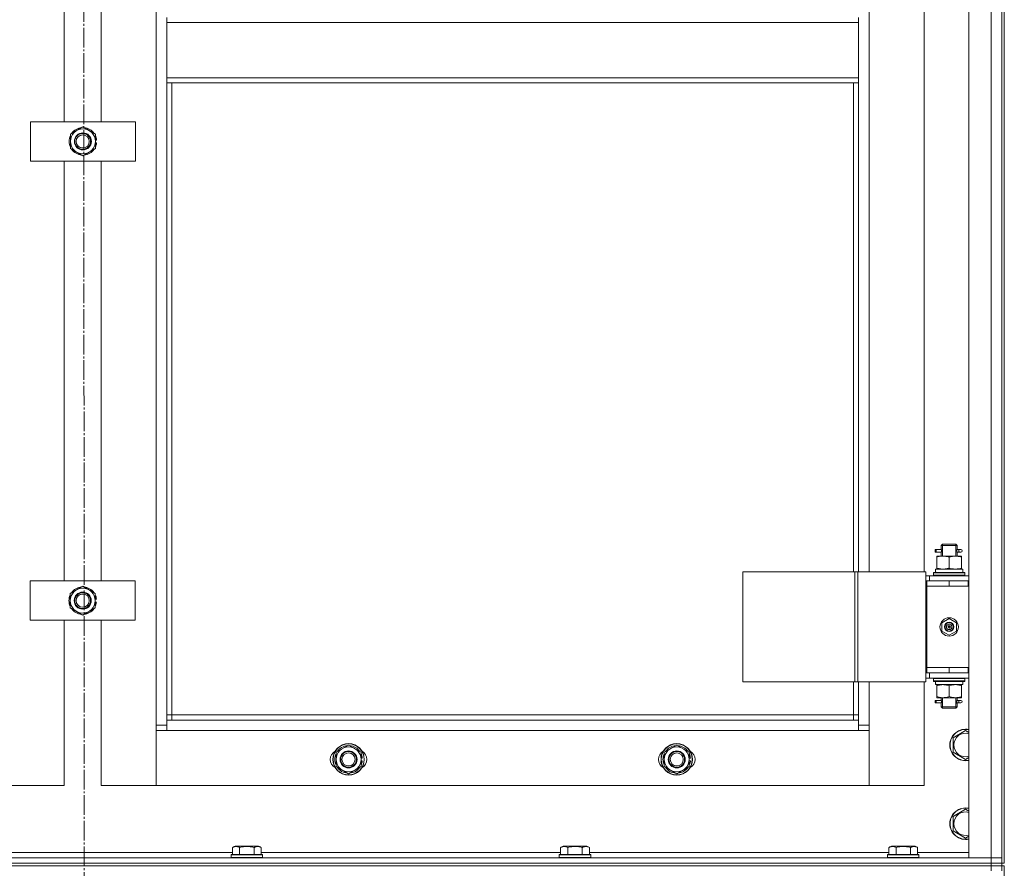
# Model space of a CAD drawing. Units: millimetres. Extents: x 0 to 21703, y -7 to 14850.
# Drawn here: x 3267 to 4017, y 10339 to 10985 of the extents above; entities that cross this region are included whole.
import ezdxf

# ---------------------------------------------------------------- set-up
doc = ezdxf.new("R2010")
doc.units = ezdxf.units.MM
doc.linetypes.add('K5LT_AXLED', pattern=[19.5, 15, -1.5, 1.5, -1.5])
doc.linetypes.add('K5LT_THIN', pattern=[0])
for name, color, linetype, true_color in [('OSI', 2, 'Continuous', 0xffff00), ('R', 1, 'Continuous', 0xff0000), ('WELDING', 7, 'Continuous', 0xffffff)]:
    doc.layers.add(name, color=color, linetype=linetype, true_color=true_color)

msp = doc.modelspace()

# ---------------------------------------------------------------- linework, layer by layer
at = {"layer": 'OSI', "color": 30, "linetype": 'K5LT_AXLED', "lineweight": 18, "true_color": 0xff8000}
msp.add_line((3314.53, 12831.74), (3316.53, 8469.82), dxfattribs=at)
at = {"layer": 'R', "color": 7, "linetype": 'K5LT_THIN', "lineweight": 18}
for p, q in [((4016.53, 12142.59), (4016.53, 10342.59)), ((3989.53, 10346.59), (3989.53, 12138.59)), ((4006.53, 10346.59), (4006.53, 12138.59)), ((4014.53, 12138.59), (4014.53, 10346.59)), ((4014.53, 12138.59), (4014.53, 10346.59)), ((3370.53, 10447.59), (3370.53, 12037.59)), ((3300.53, 10907.59), (3300.53, 11227.59)), ((3328.53, 11227.59), (3328.53, 10907.59)), ((3913.53, 11200.59), (3913.53, 10564.59)), ((3955.53, 10564.59), (3955.53, 11200.59)), ((3378.53, 10987.09), (3378.53, 10983.09)), ((3378.53, 10983.09), (3905.53, 10983.09)), ((3378.53, 10941.09), (3378.53, 10983.09)), ((3905.53, 10987.09), (3905.53, 10983.09)), ((3905.53, 10983.09), (3905.53, 10941.09)), ((3378.53, 10941.09), (3905.53, 10941.09)), ((3378.53, 10941.09), (3378.53, 10937.09)), ((3378.53, 10937.09), (3905.53, 10937.09)), ((3378.53, 10937.09), (3378.53, 10451.59)), ((3382.53, 10937.09), (3382.53, 10455.59)), ((3901.53, 10564.59), (3901.53, 10937.09)), ((3905.53, 10941.09), (3905.53, 10937.09)), ((3905.53, 10564.59), (3905.53, 10937.09)), ((3274.67, 10877.59), (3274.67, 10907.59)), ((3274.67, 10907.59), (3354.67, 10907.59)), ((3354.67, 10907.59), (3354.67, 10877.59)), ((3305.17, 10898.07), (3314.67, 10903.56)), ((3305.17, 10892.59), (3305.17, 10898.07)), ((3314.67, 10903.56), (3324.17, 10898.07)), ((3324.17, 10898.07), (3324.17, 10892.59)), ((3305.17, 10887.1), (3305.17, 10892.59)), ((3325.12, 10893.6), (3324.17, 10893.6)), ((3324.17, 10892.59), (3324.17, 10887.1)), ((3324.17, 10891.46), (3325.11, 10891.46)), ((3324.17, 10890.29), (3324.91, 10890.29)), ((3314.67, 10881.62), (3305.17, 10887.1)), ((3324.17, 10887.1), (3314.67, 10881.62)), ((3354.67, 10877.59), (3274.67, 10877.59)), ((3300.53, 10557.59), (3300.53, 10877.59)), ((3328.53, 10877.59), (3328.53, 10557.59)), ((3968.53, 10584.59), (3969.53, 10585.59)), ((3968.53, 10584.59), (3974.53, 10584.59)), ((3968.53, 10582.09), (3968.53, 10584.59)), ((3969.47, 10584.59), (3969.47, 10585.54)), ((3969.47, 10576.59), (3969.47, 10584.59)), ((3969.53, 10585.59), (3974.53, 10585.59)), ((3974.53, 10585.59), (3979.53, 10585.59)), ((3974.53, 10584.59), (3980.53, 10584.59)), ((3980.53, 10584.59), (3979.53, 10585.59)), ((3979.58, 10584.59), (3979.58, 10585.54)), ((3979.58, 10576.59), (3979.58, 10584.59)), ((3980.53, 10582.09), (3980.53, 10584.59)), ((3963.75, 10579.59), (3963.75, 10581.59)), ((3964.53, 10581.59), (3963.75, 10581.59)), ((3964.53, 10579.59), (3963.75, 10579.59)), ((3964.53, 10581.59), (3964.53, 10579.59)), ((3964.53, 10581.59), (3968.63, 10581.59)), ((3964.53, 10579.59), (3968.63, 10579.59)), ((3965.03, 10575.74), (3965.03, 10576.59)), ((3965.03, 10576.59), (3969.78, 10576.59)), ((3965.03, 10575.74), (3965.03, 10567.44)), ((3968.63, 10581.59), (3966.75, 10581.59)), ((3968.63, 10579.59), (3966.75, 10579.59)), ((3968.53, 10576.59), (3968.53, 10579.09)), ((3969.78, 10576.59), (3979.28, 10576.59)), ((3974.53, 10575.74), (3974.53, 10567.44)), ((3979.28, 10576.59), (3984.03, 10576.59)), ((3980.42, 10581.59), (3982.22, 10581.59)), ((3980.42, 10579.59), (3982.22, 10579.59)), ((3980.53, 10576.59), (3980.53, 10579.09)), ((3982.22, 10581.59), (3983.53, 10581.59)), ((3982.22, 10579.59), (3983.53, 10579.59)), ((3984.03, 10576.59), (3984.03, 10575.74)), ((3984.03, 10575.74), (3984.03, 10567.44)), ((3817.46, 10564.59), (3817.46, 10480.59)), ((3902.6, 10564.59), (3817.46, 10564.59)), ((3902.6, 10564.59), (3902.6, 10480.59)), ((3904.87, 10564.59), (3902.6, 10564.59)), ((3956.87, 10564.59), (3904.87, 10564.59)), ((3904.87, 10564.59), (3904.87, 10480.59)), ((3956.87, 10564.59), (3956.87, 10480.59)), ((3959.53, 10561.59), (3956.87, 10561.59)), ((3959.53, 10561.59), (3989.53, 10561.59)), ((3959.53, 10557.59), (3959.53, 10561.59)), ((3962.53, 10563.79), (3962.7, 10564.09)), ((3962.53, 10563.79), (3962.53, 10561.89)), ((3986.53, 10563.79), (3962.53, 10563.79)), ((3986.53, 10561.89), (3962.53, 10561.89)), ((3962.53, 10561.89), (3962.7, 10561.59)), ((3986.35, 10564.09), (3962.7, 10564.09)), ((3964.08, 10566.59), (3985.03, 10566.59)), ((3964.16, 10565.21), (3964.09, 10564.09)), ((3965.03, 10566.59), (3965.03, 10567.44)), ((3984.03, 10567.44), (3984.03, 10566.59)), ((3985.03, 10564.09), (3985.03, 10566.59)), ((3986.53, 10563.79), (3986.35, 10564.09)), ((3986.53, 10561.89), (3986.35, 10561.59)), ((3986.53, 10563.79), (3986.53, 10561.89)), ((3274.53, 10527.59), (3274.53, 10557.59)), ((3274.53, 10557.59), (3354.53, 10557.59)), ((3305.03, 10548.07), (3314.53, 10553.56)), ((3314.53, 10553.56), (3324.03, 10548.07)), ((3354.53, 10557.59), (3354.53, 10527.59)), ((3957.53, 10557.59), (3956.87, 10557.59)), ((3957.53, 10557.59), (3974.53, 10557.59)), ((3957.53, 10553.59), (3957.53, 10557.59)), ((3957.53, 10553.59), (3974.53, 10553.59)), ((3974.53, 10553.59), (3957.53, 10553.59)), ((3957.53, 10553.59), (3957.53, 10491.59)), ((3974.53, 10553.59), (3974.53, 10557.59)), ((3974.53, 10557.59), (3989.03, 10557.59)), ((3974.53, 10553.59), (3989.03, 10553.59)), ((3989.03, 10553.59), (3989.03, 10557.59)), ((3989.03, 10557.59), (3989.53, 10557.59)), ((3989.03, 10553.59), (3989.53, 10553.59)), ((3305.03, 10542.59), (3305.03, 10548.07)), ((3324.03, 10548.07), (3324.03, 10542.59)), ((3305.03, 10537.1), (3305.03, 10542.59)), ((3324.98, 10543.6), (3324.03, 10543.6)), ((3324.03, 10542.59), (3324.03, 10537.1)), ((3324.03, 10541.46), (3324.97, 10541.46)), ((3324.03, 10540.29), (3324.77, 10540.29)), ((3314.53, 10531.62), (3305.03, 10537.1)), ((3324.03, 10537.1), (3314.53, 10531.62)), ((3354.53, 10527.59), (3274.53, 10527.59)), ((3300.53, 10401.59), (3300.53, 10527.59)), ((3328.53, 10527.59), (3328.53, 10401.59)), ((3969.03, 10525.76), (3974.53, 10528.94)), ((3969.03, 10519.41), (3969.03, 10525.76)), ((3974.53, 10522.59), (3973.75, 10523.04)), ((3974.53, 10528.94), (3980.03, 10525.76)), ((3974.53, 10522.59), (3975.31, 10522.14)), ((3980.03, 10525.76), (3980.03, 10519.41)), ((3974.53, 10516.24), (3969.03, 10519.41)), ((3980.03, 10519.41), (3974.53, 10516.24)), ((3956.87, 10487.59), (3957.53, 10487.59)), ((3957.53, 10491.59), (3957.53, 10487.59)), ((3974.53, 10491.59), (3957.53, 10491.59)), ((3974.53, 10491.59), (3957.53, 10491.59)), ((3974.53, 10487.59), (3957.53, 10487.59)), ((3959.53, 10487.59), (3959.53, 10483.59)), ((3989.03, 10491.59), (3974.53, 10491.59)), ((3974.53, 10491.59), (3974.53, 10487.59)), ((3989.03, 10487.59), (3974.53, 10487.59)), ((3989.53, 10491.59), (3989.03, 10491.59)), ((3989.03, 10491.59), (3989.03, 10487.59)), ((3989.53, 10487.59), (3989.03, 10487.59)), ((3902.6, 10480.59), (3817.46, 10480.59)), ((3901.53, 10455.59), (3901.53, 10480.59)), ((3904.87, 10480.59), (3902.6, 10480.59)), ((3956.87, 10480.59), (3904.87, 10480.59)), ((3905.53, 10451.59), (3905.53, 10480.59)), ((3913.53, 10480.59), (3913.53, 10447.59)), ((3955.53, 10401.59), (3955.53, 10480.59)), ((3956.87, 10483.59), (3959.53, 10483.59)), ((3989.53, 10483.59), (3959.53, 10483.59)), ((3962.53, 10483.29), (3962.7, 10483.59)), ((3962.53, 10483.29), (3962.53, 10481.39)), ((3986.53, 10483.29), (3962.53, 10483.29)), ((3986.53, 10481.39), (3962.53, 10481.39)), ((3962.53, 10481.39), (3962.7, 10481.09)), ((3986.35, 10481.09), (3962.7, 10481.09)), ((3964.08, 10478.59), (3964.16, 10479.97)), ((3964.08, 10478.59), (3964.28, 10478.59)), ((3985.03, 10478.59), (3964.28, 10478.59)), ((3965.03, 10477.74), (3965.03, 10478.59)), ((3965.03, 10469.44), (3965.03, 10477.74)), ((3974.53, 10469.44), (3974.53, 10477.74)), ((3984.03, 10478.59), (3984.03, 10477.74)), ((3984.03, 10469.44), (3984.03, 10477.74)), ((3985.03, 10481.09), (3985.03, 10478.59)), ((3986.53, 10483.29), (3986.35, 10483.59)), ((3986.53, 10481.39), (3986.35, 10481.09)), ((3986.53, 10483.29), (3986.53, 10481.39)), ((3963.75, 10464.59), (3963.75, 10466.59)), ((3964.53, 10466.59), (3963.75, 10466.59)), ((3964.53, 10464.59), (3963.75, 10464.59)), ((3964.53, 10466.59), (3964.53, 10464.59)), ((3964.53, 10466.59), (3968.63, 10466.59)), ((3964.53, 10464.59), (3968.63, 10464.59)), ((3965.03, 10468.59), (3965.03, 10469.44)), ((3969.78, 10468.59), (3965.03, 10468.59)), ((3968.63, 10466.59), (3966.75, 10466.59)), ((3968.63, 10464.59), (3966.75, 10464.59)), ((3968.53, 10467.09), (3968.53, 10468.59)), ((3968.53, 10461.59), (3968.53, 10464.09)), ((3969.47, 10461.59), (3969.47, 10468.59)), ((3979.28, 10468.59), (3969.78, 10468.59)), ((3984.03, 10468.59), (3979.28, 10468.59)), ((3979.58, 10461.59), (3979.58, 10468.59)), ((3980.42, 10466.59), (3982.22, 10466.59)), ((3980.42, 10464.59), (3982.22, 10464.59)), ((3980.53, 10467.09), (3980.53, 10468.59)), ((3980.53, 10461.59), (3980.53, 10464.09)), ((3982.22, 10466.59), (3983.53, 10466.59)), ((3982.22, 10464.59), (3983.53, 10464.59)), ((3984.03, 10469.44), (3984.03, 10468.59)), ((3382.53, 10455.59), (3378.53, 10455.59)), ((3382.53, 10455.59), (3901.53, 10455.59)), ((3382.53, 10455.59), (3382.53, 10451.59)), ((3901.53, 10451.59), (3901.53, 10455.59)), ((3901.53, 10455.59), (3905.53, 10455.59)), ((3968.53, 10461.59), (3969.53, 10460.59)), ((3968.53, 10461.59), (3974.53, 10461.59)), ((3969.47, 10461.59), (3969.47, 10460.64)), ((3969.53, 10460.59), (3974.53, 10460.59)), ((3974.53, 10461.59), (3980.53, 10461.59)), ((3974.53, 10460.59), (3979.53, 10460.59)), ((3980.53, 10461.59), (3979.53, 10460.59)), ((3979.58, 10461.59), (3979.58, 10460.64)), ((3370.53, 10447.59), (3378.53, 10447.59)), ((3370.53, 10401.59), (3370.53, 10447.59)), ((3378.53, 10451.59), (3378.53, 10443.59)), ((3378.53, 10451.59), (3905.53, 10451.59)), ((3905.53, 10443.59), (3905.53, 10451.59)), ((3905.53, 10447.59), (3913.53, 10447.59)), ((3913.53, 10447.59), (3913.53, 10401.59)), ((3378.53, 10443.59), (3370.53, 10443.59)), ((3370.53, 10443.59), (3370.53, 10401.59)), ((3905.53, 10443.59), (3378.53, 10443.59)), ((3913.53, 10443.59), (3905.53, 10443.59)), ((3913.53, 10401.59), (3913.53, 10443.59)), ((3977.53, 10438.07), (3987.03, 10443.56)), ((3987.03, 10443.56), (3989.53, 10442.11)), ((3507.53, 10427.07), (3517.03, 10432.56)), ((3517.03, 10432.56), (3526.53, 10427.07)), ((3757.53, 10427.07), (3767.03, 10432.56)), ((3767.03, 10432.56), (3776.53, 10427.07)), ((3977.53, 10432.59), (3977.53, 10438.07)), ((3977.53, 10427.1), (3977.53, 10432.59)), ((3507.53, 10421.59), (3507.53, 10427.07)), ((3526.53, 10427.07), (3526.53, 10421.59)), ((3757.53, 10421.59), (3757.53, 10427.07)), ((3776.53, 10427.07), (3776.53, 10421.59)), ((3987.03, 10421.62), (3977.53, 10427.1)), ((3507.53, 10416.1), (3507.53, 10421.59)), ((3527.48, 10422.6), (3526.53, 10422.6)), ((3526.53, 10421.59), (3526.53, 10416.1)), ((3526.53, 10420.46), (3527.47, 10420.46)), ((3526.53, 10419.29), (3527.27, 10419.29)), ((3757.53, 10416.1), (3757.53, 10421.59)), ((3777.48, 10422.6), (3776.53, 10422.6)), ((3776.53, 10421.59), (3776.53, 10416.1)), ((3776.53, 10420.46), (3777.47, 10420.46)), ((3776.53, 10419.29), (3777.27, 10419.29)), ((3989.53, 10423.06), (3987.03, 10421.62)), ((3517.03, 10410.62), (3507.53, 10416.1)), ((3526.53, 10416.1), (3517.03, 10410.62)), ((3767.03, 10410.62), (3757.53, 10416.1)), ((3776.53, 10416.1), (3767.03, 10410.62)), ((3258.53, 10401.59), (3300.53, 10401.59)), ((3328.53, 10401.59), (3370.53, 10401.59)), ((3370.53, 10401.59), (3913.53, 10401.59)), ((3913.53, 10401.59), (3955.53, 10401.59)), ((3977.53, 10378.07), (3987.03, 10383.56)), ((3987.03, 10383.56), (3989.53, 10382.11)), ((3977.53, 10372.59), (3977.53, 10378.07)), ((3977.53, 10367.1), (3977.53, 10372.59)), ((3987.03, 10361.62), (3977.53, 10367.1)), ((3989.53, 10363.06), (3987.03, 10361.62)), ((3200.5, 10350.59), (3428.56, 10350.59)), ((3428.56, 10354.44), (3430.55, 10355.59)), ((3428.56, 10354.44), (3428.56, 10349.09)), ((3448.5, 10355.59), (3430.55, 10355.59)), ((3434.04, 10354.44), (3434.04, 10349.09)), ((3445.01, 10354.44), (3445.01, 10349.09)), ((3450.5, 10354.44), (3448.5, 10355.59)), ((3450.5, 10354.44), (3450.5, 10349.09)), ((3450.5, 10350.59), (3678.56, 10350.59)), ((3678.56, 10354.44), (3680.55, 10355.59)), ((3678.56, 10354.44), (3678.56, 10349.09)), ((3698.5, 10355.59), (3680.55, 10355.59)), ((3684.04, 10354.44), (3684.04, 10349.09)), ((3695.01, 10354.44), (3695.01, 10349.09)), ((3700.5, 10354.44), (3698.5, 10355.59)), ((3700.5, 10354.44), (3700.5, 10349.09)), ((3700.5, 10350.59), (3928.56, 10350.59)), ((3928.56, 10354.44), (3930.55, 10355.59)), ((3928.56, 10354.44), (3928.56, 10349.09)), ((3948.5, 10355.59), (3930.55, 10355.59)), ((3934.04, 10354.44), (3934.04, 10349.09)), ((3945.01, 10354.44), (3945.01, 10349.09)), ((3950.5, 10354.44), (3948.5, 10355.59)), ((3950.5, 10354.44), (3950.5, 10349.09)), ((3950.5, 10350.59), (3989.53, 10350.59)), ((2622.53, 10346.59), (4006.53, 10346.59)), ((2622.53, 10342.59), (4006.53, 10342.59)), ((2622.53, 10342.59), (4006.53, 10342.59)), ((3427.53, 10348.79), (3427.7, 10349.09)), ((3427.53, 10348.79), (3427.53, 10346.89)), ((3451.53, 10348.79), (3427.53, 10348.79)), ((3451.53, 10346.89), (3427.53, 10346.89)), ((3427.53, 10346.89), (3427.7, 10346.59)), ((3451.35, 10349.09), (3427.7, 10349.09)), ((3451.53, 10348.79), (3451.35, 10349.09)), ((3451.53, 10346.89), (3451.35, 10346.59)), ((3451.53, 10348.79), (3451.53, 10346.89)), ((3677.53, 10348.79), (3677.7, 10349.09)), ((3677.53, 10348.79), (3677.53, 10346.89)), ((3701.53, 10348.79), (3677.53, 10348.79)), ((3701.53, 10346.89), (3677.53, 10346.89)), ((3677.53, 10346.89), (3677.7, 10346.59)), ((3701.35, 10349.09), (3677.7, 10349.09)), ((3701.53, 10348.79), (3701.35, 10349.09)), ((3701.53, 10346.89), (3701.35, 10346.59)), ((3701.53, 10348.79), (3701.53, 10346.89)), ((3927.53, 10348.79), (3927.7, 10349.09)), ((3927.53, 10348.79), (3927.53, 10346.89)), ((3951.53, 10348.79), (3927.53, 10348.79)), ((3951.53, 10346.89), (3927.53, 10346.89)), ((3927.53, 10346.89), (3927.7, 10346.59)), ((3951.35, 10349.09), (3927.7, 10349.09)), ((3951.53, 10348.79), (3951.35, 10349.09)), ((3951.53, 10346.89), (3951.35, 10346.59)), ((3951.53, 10348.79), (3951.53, 10346.89)), ((4006.53, 10346.59), (3989.53, 10346.59)), ((4006.53, 10346.59), (4014.53, 10346.59)), ((4006.53, 10342.59), (4006.53, 10346.59)), ((4014.53, 10346.59), (4006.53, 10346.59)), ((4014.53, 10342.59), (4006.53, 10342.59)), ((4006.53, 10342.59), (4014.53, 10342.59)), ((4006.53, 10340.59), (4006.53, 10342.59)), ((4014.53, 10342.59), (4014.53, 10346.59)), ((4014.53, 10342.59), (4016.53, 10342.59)), ((4014.53, 10340.59), (4014.53, 10342.59)), ((4006.53, 10340.59), (2622.53, 10340.59)), ((2622.53, 10340.59), (4006.53, 10340.59)), ((4006.53, 10340.59), (4014.53, 10340.59)), ((4006.53, 10340.59), (4006.53, 10336.59)), ((4014.53, 10340.59), (4006.53, 10340.59)), ((4014.53, 10340.59), (4016.53, 10340.59)), ((4014.53, 10340.59), (4014.53, 10336.59)), ((4016.53, 10340.59), (4016.53, 9540.59))]:
    msp.add_line(p, q, dxfattribs=at)
for centre, radius in [((3314.67, 10892.59), 6.5), ((3314.53, 10892.59), 6), ((3314.53, 10892.59), 5), ((3314.53, 10542.59), 6.5), ((3314.53, 10542.59), 6), ((3314.53, 10542.59), 5), ((3974.53, 10522.59), 7), ((3974.53, 10522.59), 3.49), ((3974.53, 10522.59), 3.25), ((3974.53, 10522.59), 2.1), ((3517.03, 10421.59), 12), ((3517.03, 10421.59), 11.83), ((3767.03, 10421.59), 12), ((3767.03, 10421.59), 11.83), ((3517.03, 10421.59), 6.5), ((3517.03, 10421.59), 6), ((3517.03, 10421.59), 5), ((3767.03, 10421.59), 6.5), ((3767.03, 10421.59), 6), ((3767.03, 10421.59), 5)]:
    msp.add_circle(centre, radius, dxfattribs=at)
for centre, radius, start, end in [((3314.67, 10892.59), 9.5, 0, 180), ((3314.67, 10892.59), 10.5, 94.79123, 145.20877), ((3314.67, 10892.59), 6, 269.31975, 90.65732), ((3314.67, 10892.59), 10.5, 34.79125, 85.20877), ((3314.67, 10892.59), 10.5, 154.79123, 205.20877), ((3314.67, 10892.59), 9.5, 180, 0), ((3314.67, 10892.59), 10.5, 5.53239, 25.20877), ((3314.67, 10892.59), 10.5, 334.79123, 347.35895), ((3314.67, 10892.59), 10.5, 347.35895, 353.81052), ((3314.67, 10892.59), 10.5, 214.79123, 265.20875), ((3314.67, 10892.59), 10.5, 274.79123, 325.20877), ((3983.53, 10580.59), 1, 270, 90), ((3314.53, 10542.59), 10.5, 94.79123, 145.20877), ((3314.53, 10542.59), 10.5, 34.79125, 85.20877), ((3314.53, 10542.59), 10.5, 154.79123, 205.20877), ((3314.53, 10542.59), 9.5, 0, 180), ((3314.53, 10542.59), 10.5, 5.53239, 25.20877), ((3314.53, 10542.59), 9.5, 180, 0), ((3314.53, 10542.59), 10.5, 334.79123, 347.35895), ((3314.53, 10542.59), 10.5, 347.35895, 353.81052), ((3314.53, 10542.59), 10.5, 214.79123, 265.20875), ((3314.53, 10542.59), 10.5, 274.79123, 325.20877), ((3974.53, 10522.59), 3.19, 150, 330), ((3974.53, 10522.59), 3.19, 330, 150), ((3974.53, 10522.59), 0.9, 150, 330), ((3974.53, 10522.59), 0.9, 330, 150), ((3983.53, 10465.59), 1, 270, 90), ((3987.03, 10432.59), 12, 77.9753, 180), ((3987.03, 10432.59), 11.83, 77.79651, 180), ((3987.03, 10432.59), 8.97, 73.8216, 180), ((3987.03, 10432.59), 12, 180, 282.0247), ((3987.03, 10432.59), 11.83, 180, 282.20349), ((3987.03, 10432.59), 8.97, 180, 286.1784), ((3510.03, 10421.59), 7, 117.99456, 242.00544), ((3517.03, 10421.59), 10.5, 154.79123, 205.20877), ((3517.03, 10421.59), 9.5, 0, 180), ((3517.03, 10421.59), 10.5, 94.79123, 145.20877), ((3517.03, 10421.59), 10.5, 34.79125, 85.20877), ((3517.03, 10421.59), 10.5, 5.53239, 25.20877), ((3524.03, 10421.59), 7, 297.99456, 62.00544), ((3760.03, 10421.59), 7, 117.99456, 242.00544), ((3767.03, 10421.59), 10.5, 154.79123, 205.20877), ((3767.03, 10421.59), 9.5, 0, 180), ((3767.03, 10421.59), 10.5, 94.79123, 145.20877), ((3767.03, 10421.59), 10.5, 34.79125, 85.20877), ((3767.03, 10421.59), 10.5, 5.53239, 25.20877), ((3774.03, 10421.59), 7, 297.99456, 62.00544), ((3517.03, 10421.59), 9.5, 180, 0), ((3517.03, 10421.59), 10.5, 334.79123, 347.35895), ((3517.03, 10421.59), 10.5, 347.35895, 353.81052), ((3767.03, 10421.59), 9.5, 180, 0), ((3767.03, 10421.59), 10.5, 334.79123, 347.35895), ((3767.03, 10421.59), 10.5, 347.35895, 353.81052), ((3517.03, 10421.59), 10.5, 214.79123, 265.20875), ((3517.03, 10421.59), 10.5, 274.79123, 325.20877), ((3767.03, 10421.59), 10.5, 214.79123, 265.20875), ((3767.03, 10421.59), 10.5, 274.79123, 325.20877), ((3987.03, 10372.59), 12, 77.9753, 180), ((3987.03, 10372.59), 11.83, 77.79651, 180), ((3987.03, 10372.59), 8.97, 73.8216, 180), ((3987.03, 10372.59), 12, 180, 282.0247), ((3987.03, 10372.59), 11.83, 180, 282.20349), ((3987.03, 10372.59), 8.97, 180, 286.1784)]:
    msp.add_arc(centre, radius, start, end, dxfattribs=at)
for centre, major_axis, ratio, start_param, end_param in [((3982.22, 10580.59), (0, 1), 0.301552, 0, 3.141593), ((3974.53, 10568.76), (0, 22.52), 0.466308, 1.667355, 1.779747), ((3974.53, 10483.52), (0, -22.52), 0.466308, -1.46282, -1.350219), ((3982.22, 10465.59), (0, 1), 0.301552, 0, 3.141593)]:
    msp.add_ellipse(centre, major_axis=major_axis, ratio=ratio, start_param=start_param, end_param=end_param, dxfattribs=at)
at = {"layer": 'WELDING', "color": 7, "linetype": 'K5LT_THIN', "lineweight": 18}
for p, q in [((3968.53, 10579.11), (3968.7, 10580.09)), ((3968.63, 10579.59), (3968.53, 10579.11)), ((3968.72, 10580.59), (3968.54, 10582.03)), ((3968.54, 10582.03), (3968.61, 10581.73)), ((3968.61, 10581.73), (3968.63, 10581.59)), ((3968.7, 10580.09), (3968.72, 10580.59)), ((3980.36, 10581.09), (3980.34, 10580.59)), ((3980.34, 10580.59), (3980.51, 10579.14)), ((3980.52, 10582.07), (3980.36, 10581.09)), ((3980.42, 10581.59), (3980.52, 10582.07)), ((3980.45, 10579.45), (3980.42, 10579.59)), ((3980.51, 10579.14), (3980.45, 10579.45)), ((3968.53, 10464.11), (3968.7, 10465.09)), ((3968.63, 10464.59), (3968.53, 10464.11)), ((3968.72, 10465.59), (3968.54, 10467.03)), ((3968.54, 10467.03), (3968.61, 10466.73)), ((3968.61, 10466.73), (3968.63, 10466.59)), ((3968.7, 10465.09), (3968.72, 10465.59)), ((3980.36, 10466.09), (3980.34, 10465.59)), ((3980.34, 10465.59), (3980.51, 10464.14)), ((3980.52, 10467.07), (3980.36, 10466.09)), ((3980.42, 10466.59), (3980.52, 10467.07)), ((3980.45, 10464.45), (3980.42, 10464.59)), ((3980.51, 10464.14), (3980.45, 10464.45))]:
    msp.add_line(p, q, dxfattribs=at)
for points, knots in [([(3969.78, 10576.59), (3969.5, 10576.59), (3969.03, 10576.57), (3968.37, 10576.51), (3967.88, 10576.45), (3967.18, 10576.33), (3966.25, 10576.12), (3965.44, 10575.88), (3965.03, 10575.74)], [0, 0, 0, 0, 1.548206, 2.616755, 3.724998, 4.291764, 6.613357, 9, 9, 9, 9]), ([(3974.53, 10575.74), (3974.1, 10575.88), (3973.35, 10576.11), (3972.35, 10576.34), (3971.53, 10576.47), (3970.79, 10576.55), (3970.2, 10576.58), (3969.87, 10576.59), (3969.78, 10576.59)], [0, 0, 0, 0, 2.494996, 4.309231, 5.73815, 7.133977, 8.472011, 9, 9, 9, 9]), ([(3979.28, 10576.59), (3979.06, 10576.59), (3978.63, 10576.58), (3977.99, 10576.53), (3977.35, 10576.45), (3976.55, 10576.3), (3975.61, 10576.08), (3974.88, 10575.86), (3974.53, 10575.74)], [0, 0, 0, 0, 1.192024, 2.404251, 3.60809, 4.765234, 6.955738, 9, 9, 9, 9]), ([(3984.03, 10575.74), (3983.53, 10575.91), (3982.77, 10576.13), (3981.8, 10576.34), (3981.13, 10576.46), (3980.51, 10576.53), (3979.89, 10576.58), (3979.48, 10576.59), (3979.28, 10576.59)], [0, 0, 0, 0, 2.905563, 4.375924, 5.511195, 6.679161, 7.850161, 9, 9, 9, 9]), ([(3965.03, 10567.44), (3965.52, 10567.27), (3966.28, 10567.05), (3967.25, 10566.84), (3967.92, 10566.72), (3968.54, 10566.65), (3969.16, 10566.6), (3969.57, 10566.59), (3969.78, 10566.59)], [0, 0, 0, 0, 2.905563, 4.375924, 5.511195, 6.679161, 7.850161, 9, 9, 9, 9]), ([(3969.78, 10566.59), (3969.99, 10566.59), (3970.42, 10566.6), (3971.07, 10566.65), (3971.7, 10566.73), (3972.5, 10566.87), (3973.44, 10567.1), (3974.17, 10567.32), (3974.53, 10567.44)], [0, 0, 0, 0, 1.192024, 2.404251, 3.60809, 4.765234, 6.955738, 9, 9, 9, 9]), ([(3974.53, 10567.44), (3975.09, 10567.25), (3975.9, 10567.01), (3976.9, 10566.81), (3977.49, 10566.71), (3978.01, 10566.65), (3978.54, 10566.61), (3979.07, 10566.59), (3979.6, 10566.59), (3980.12, 10566.61), (3980.71, 10566.67), (3981.42, 10566.76), (3982.56, 10566.99), (3983.45, 10567.24), (3984.03, 10567.44)], [0, 0, 0, 0, 2.72415, 3.912285, 4.716446, 5.530362, 6.353984, 7.180289, 7.997717, 8.810544, 9.605533, 10.761675, 12.184093, 15, 15, 15, 15]), ([(3974.53, 10477.74), (3973.97, 10477.93), (3973.15, 10478.16), (3972.16, 10478.37), (3971.56, 10478.46), (3971.04, 10478.53), (3970.51, 10478.57), (3969.98, 10478.59), (3969.46, 10478.59), (3968.94, 10478.56), (3968.35, 10478.51), (3967.63, 10478.41), (3966.49, 10478.19), (3965.61, 10477.93), (3965.03, 10477.74)], [0, 0, 0, 0, 2.72415, 3.912285, 4.716446, 5.530362, 6.353984, 7.180289, 7.997717, 8.810544, 9.605533, 10.761675, 12.184093, 15, 15, 15, 15]), ([(3979.28, 10478.59), (3979, 10478.59), (3978.53, 10478.57), (3977.87, 10478.51), (3977.38, 10478.45), (3976.68, 10478.33), (3975.75, 10478.12), (3974.94, 10477.88), (3974.53, 10477.74)], [0, 0, 0, 0, 1.548206, 2.616755, 3.724998, 4.291764, 6.613357, 9, 9, 9, 9]), ([(3984.03, 10477.74), (3983.6, 10477.88), (3982.85, 10478.11), (3981.85, 10478.34), (3981.03, 10478.47), (3980.29, 10478.55), (3979.7, 10478.58), (3979.37, 10478.59), (3979.28, 10478.59)], [0, 0, 0, 0, 2.494996, 4.309231, 5.73815, 7.133977, 8.472011, 9, 9, 9, 9]), ([(3965.03, 10469.44), (3965.52, 10469.27), (3966.28, 10469.05), (3967.25, 10468.84), (3967.92, 10468.72), (3968.54, 10468.65), (3969.16, 10468.6), (3969.57, 10468.59), (3969.78, 10468.59)], [0, 0, 0, 0, 2.905563, 4.375924, 5.511195, 6.679161, 7.850161, 9, 9, 9, 9]), ([(3969.78, 10468.59), (3969.99, 10468.59), (3970.42, 10468.6), (3971.07, 10468.65), (3971.7, 10468.73), (3972.5, 10468.87), (3973.44, 10469.1), (3974.17, 10469.32), (3974.53, 10469.44)], [0, 0, 0, 0, 1.192024, 2.404251, 3.60809, 4.765234, 6.955738, 9, 9, 9, 9]), ([(3974.53, 10469.44), (3975.02, 10469.27), (3975.78, 10469.05), (3976.75, 10468.84), (3977.42, 10468.72), (3978.04, 10468.65), (3978.66, 10468.6), (3979.07, 10468.59), (3979.28, 10468.59)], [0, 0, 0, 0, 2.905563, 4.375924, 5.511195, 6.679161, 7.850161, 9, 9, 9, 9]), ([(3979.28, 10468.59), (3979.49, 10468.59), (3979.92, 10468.6), (3980.57, 10468.65), (3981.2, 10468.73), (3982, 10468.87), (3982.94, 10469.1), (3983.67, 10469.32), (3984.03, 10469.44)], [0, 0, 0, 0, 1.192024, 2.404251, 3.60809, 4.765234, 6.955738, 9, 9, 9, 9]), ([(3434.04, 10354.44), (3433.74, 10354.61), (3433.29, 10354.84), (3432.73, 10355.05), (3432.38, 10355.15), (3432.08, 10355.21), (3431.79, 10355.26), (3431.49, 10355.28), (3431.19, 10355.29), (3430.88, 10355.27), (3430.56, 10355.22), (3430.18, 10355.14), (3429.68, 10354.99), (3429.12, 10354.74), (3428.73, 10354.53), (3428.56, 10354.44)], [0, 0, 0, 0, 2.704026, 3.977567, 4.913586, 5.783319, 6.583675, 7.42636, 8.303602, 9.201828, 10.1214, 11.060865, 12.506598, 14.484694, 16, 16, 16, 16]), ([(3445.01, 10354.44), (3444.48, 10354.59), (3443.58, 10354.82), (3442.46, 10355.03), (3441.68, 10355.15), (3441.08, 10355.21), (3440.5, 10355.26), (3439.92, 10355.28), (3439.31, 10355.29), (3438.69, 10355.27), (3438.05, 10355.22), (3437.4, 10355.15), (3436.62, 10355.04), (3435.5, 10354.83), (3434.6, 10354.6), (3434.04, 10354.44)], [0, 0, 0, 0, 2.400934, 3.977567, 4.913586, 5.783319, 6.583675, 7.42636, 8.303602, 9.201828, 10.1214, 11.060865, 12.021818, 13.488338, 16, 16, 16, 16]), ([(3450.5, 10354.44), (3450.19, 10354.61), (3449.75, 10354.84), (3449.19, 10355.05), (3448.83, 10355.15), (3448.53, 10355.21), (3448.24, 10355.26), (3447.95, 10355.28), (3447.65, 10355.29), (3447.33, 10355.27), (3447.01, 10355.22), (3446.63, 10355.14), (3446.13, 10354.99), (3445.57, 10354.74), (3445.18, 10354.53), (3445.01, 10354.44)], [0, 0, 0, 0, 2.704026, 3.977567, 4.913586, 5.783319, 6.583675, 7.42636, 8.303602, 9.201828, 10.1214, 11.060865, 12.506598, 14.484694, 16, 16, 16, 16]), ([(3684.04, 10354.44), (3683.74, 10354.61), (3683.29, 10354.84), (3682.73, 10355.05), (3682.38, 10355.15), (3682.08, 10355.21), (3681.79, 10355.26), (3681.49, 10355.28), (3681.19, 10355.29), (3680.88, 10355.27), (3680.56, 10355.22), (3680.18, 10355.14), (3679.68, 10354.99), (3679.12, 10354.74), (3678.73, 10354.53), (3678.56, 10354.44)], [0, 0, 0, 0, 2.704026, 3.977567, 4.913586, 5.783319, 6.583675, 7.42636, 8.303602, 9.201828, 10.1214, 11.060865, 12.506598, 14.484694, 16, 16, 16, 16]), ([(3695.01, 10354.44), (3694.48, 10354.59), (3693.58, 10354.82), (3692.46, 10355.03), (3691.68, 10355.15), (3691.08, 10355.21), (3690.5, 10355.26), (3689.92, 10355.28), (3689.31, 10355.29), (3688.69, 10355.27), (3688.05, 10355.22), (3687.4, 10355.15), (3686.62, 10355.04), (3685.5, 10354.83), (3684.6, 10354.6), (3684.04, 10354.44)], [0, 0, 0, 0, 2.400934, 3.977567, 4.913586, 5.783319, 6.583675, 7.42636, 8.303602, 9.201828, 10.1214, 11.060865, 12.021818, 13.488338, 16, 16, 16, 16]), ([(3700.5, 10354.44), (3700.19, 10354.61), (3699.75, 10354.84), (3699.19, 10355.05), (3698.83, 10355.15), (3698.53, 10355.21), (3698.24, 10355.26), (3697.95, 10355.28), (3697.65, 10355.29), (3697.33, 10355.27), (3697.01, 10355.22), (3696.63, 10355.14), (3696.13, 10354.99), (3695.57, 10354.74), (3695.18, 10354.53), (3695.01, 10354.44)], [0, 0, 0, 0, 2.704026, 3.977567, 4.913586, 5.783319, 6.583675, 7.42636, 8.303602, 9.201828, 10.1214, 11.060865, 12.506598, 14.484694, 16, 16, 16, 16]), ([(3934.04, 10354.44), (3933.74, 10354.61), (3933.29, 10354.84), (3932.73, 10355.05), (3932.38, 10355.15), (3932.08, 10355.21), (3931.79, 10355.26), (3931.49, 10355.28), (3931.19, 10355.29), (3930.88, 10355.27), (3930.56, 10355.22), (3930.18, 10355.14), (3929.68, 10354.99), (3929.12, 10354.74), (3928.73, 10354.53), (3928.56, 10354.44)], [0, 0, 0, 0, 2.704026, 3.977567, 4.913586, 5.783319, 6.583675, 7.42636, 8.303602, 9.201828, 10.1214, 11.060865, 12.506598, 14.484694, 16, 16, 16, 16]), ([(3945.01, 10354.44), (3944.48, 10354.59), (3943.58, 10354.82), (3942.46, 10355.03), (3941.68, 10355.15), (3941.08, 10355.21), (3940.5, 10355.26), (3939.92, 10355.28), (3939.31, 10355.29), (3938.69, 10355.27), (3938.05, 10355.22), (3937.4, 10355.15), (3936.62, 10355.04), (3935.5, 10354.83), (3934.6, 10354.6), (3934.04, 10354.44)], [0, 0, 0, 0, 2.400934, 3.977567, 4.913586, 5.783319, 6.583675, 7.42636, 8.303602, 9.201828, 10.1214, 11.060865, 12.021818, 13.488338, 16, 16, 16, 16]), ([(3950.5, 10354.44), (3950.19, 10354.61), (3949.75, 10354.84), (3949.19, 10355.05), (3948.83, 10355.15), (3948.53, 10355.21), (3948.24, 10355.26), (3947.95, 10355.28), (3947.65, 10355.29), (3947.33, 10355.27), (3947.01, 10355.22), (3946.63, 10355.14), (3946.13, 10354.99), (3945.57, 10354.74), (3945.18, 10354.53), (3945.01, 10354.44)], [0, 0, 0, 0, 2.704026, 3.977567, 4.913586, 5.783319, 6.583675, 7.42636, 8.303602, 9.201828, 10.1214, 11.060865, 12.506598, 14.484694, 16, 16, 16, 16])]:
    msp.add_open_spline(points, degree=3, knots=knots, dxfattribs=at)

doc.saveas('drawing.dxf')
